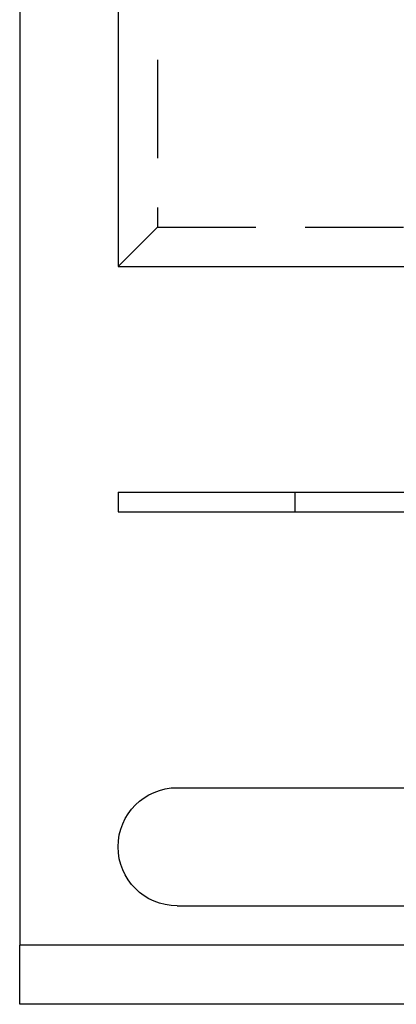
# Model space of a CAD drawing. Extents: x 0 to 1285, y -485 to 116.
# Drawn here: x 1015 to 1034, y 0 to 50 of the extents above; entities that cross this region are included whole.
import ezdxf

# ---------------------------------------------------------------- set-up
doc = ezdxf.new("R2010")
doc.units = 0
doc.header["$LTSCALE"] = 20
doc.linetypes.add('AUSGEZOGEN', pattern=[0])
doc.linetypes.add('VERDECKT', pattern=[0.375, 0.25, -0.125])
doc.layers.get('0').update_dxf_attribs({"linetype": 'AUSGEZOGEN'})
doc.layers.add('STEMPEL', color=3, linetype='AUSGEZOGEN')

# ---------------------------------------------------------------- blocks, each defined once
blk = doc.blocks.new('A$C1A1CA232')
at = {"color": 3, "linetype": 'AUSGEZOGEN', "extrusion": (-2e-16, 1, -2e-16)}
for p, q in [((-130, 102.46264), (-130, 37.46264)), ((-135, 85), (-135, 6)), ((-130, 37.46264), (-110, 37.46264)), ((-130, 26), (49.74885, 26)), ((-130, 26), (-130, 25)), ((-130, 25), (49.74885, 25)), ((-127, 11), (-11.97276, 11)), ((-135, 6), (-135, 3)), ((-127, 5), (-109.98523, 5)), ((135, 3), (-135, 3)), ((-135, 0), (-135, 3)), ((135, 0), (-135, 0))]:
    blk.add_line(p, q, dxfattribs=at)
at = {"color": 1, "linetype": 'VERDECKT', "extrusion": (-2e-16, 1, -2e-16)}
for p, q in [((-128, 100.46264), (-128, 39.46264)), ((-128, 39.46264), (-130, 37.46264)), ((-128, 39.46264), (128, 39.46264)), ((-121.02044, 26), (-121.02044, 25))]:
    blk.add_line(p, q, dxfattribs=at)
at = {"color": 3, "linetype": 'AUSGEZOGEN', "extrusion": (0, -2e-16, -1)}
blk.add_arc((127, 8), 3, 270, 90, dxfattribs=at)

msp = doc.modelspace()

# ---------------------------------------------------------------- block references
at = {"layer": 'STEMPEL'}
msp.add_blockref('A$C1A1CA232', (1150, 0), dxfattribs=at)

doc.saveas('drawing.dxf')
